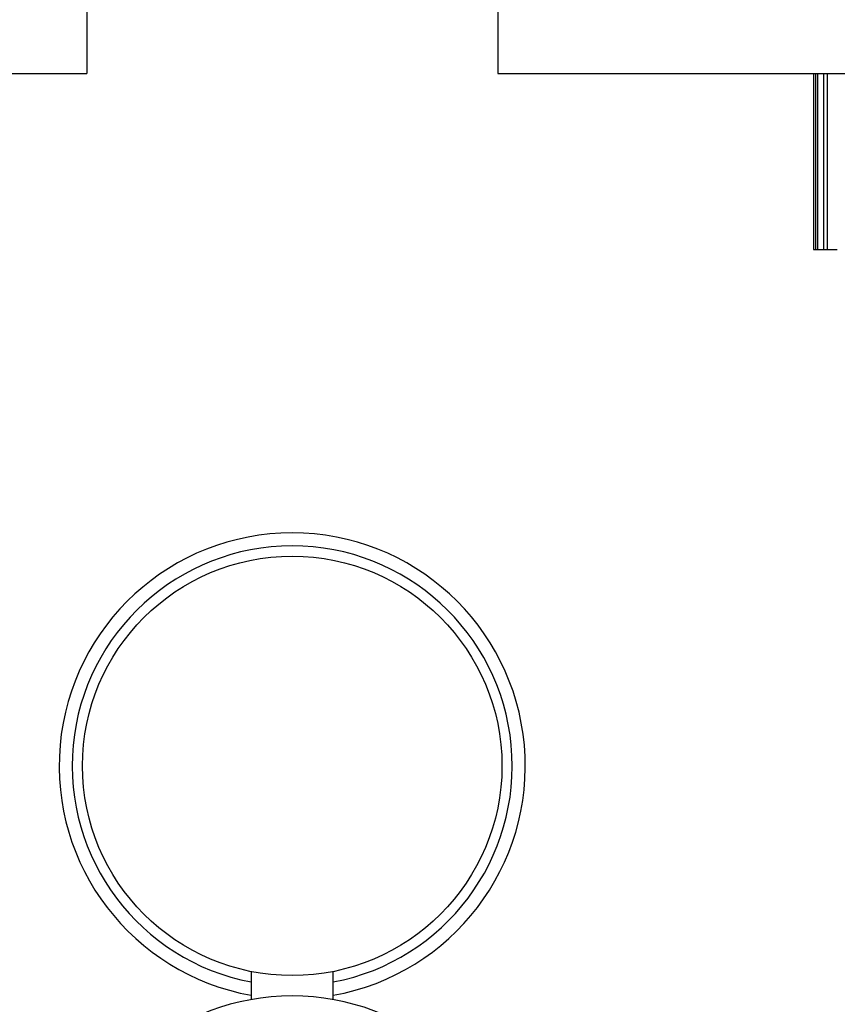
# Model space of a CAD drawing. Extents: x 0.4 to 10.6, y 0.4 to 8.1.
# Drawn here: x 6.9 to 7.1, y 3.4 to 3.7 of the extents above; entities that cross this region are included whole.
import ezdxf

# ---------------------------------------------------------------- set-up
doc = ezdxf.new("R2010")
doc.units = 0
doc.linetypes.add('SLD-SOLID', pattern=[0])
doc.layers.get('0').update_dxf_attribs({"linetype": 'CONTINUOUS'})

msp = doc.modelspace()

# ---------------------------------------------------------------- linework, layer by layer
at = {"color": 7, "linetype": 'SLD-SOLID'}
for p, q in [((6.919929264408832, 4.241010100077097), (6.919929264408832, 3.672331140616075)), ((7.042414006491676, 4.241010100077097), (7.042414006491676, 3.672331140616075)), ((6.342501446015375, 3.672331140616075), (6.919929264408832, 3.672331140616075)), ((7.042414006491676, 3.672331140616075), (7.619841824885134, 3.672331140616075)), ((7.136464712602486, 3.672331140616075), (7.136464712602486, 3.619837726283736)), ((7.13648915676455, 3.672331140616075), (7.13648915676455, 3.619837726283736)), ((7.137076142576232, 3.672331140616075), (7.137076142576232, 3.619837726283736)), ((7.137664040969965, 3.672331140616075), (7.137664040969965, 3.619837726283736)), ((7.139433016090169, 3.672331140616075), (7.139433016090169, 3.619837726283736)), ((7.140616830562792, 3.672331140616075), (7.140616830562792, 3.619837726283736)), ((7.13648915676455, 3.619837726283736), (7.136464712602486, 3.619837726283736)), ((7.13648915676455, 3.619837726283736), (7.137076142576232, 3.619837726283736)), ((7.137076142576232, 3.619837726283736), (7.137664040969965, 3.619837726283736)), ((7.137664040969965, 3.619837726283736), (7.139433016090169, 3.619837726283736)), ((7.139433016090169, 3.619837726283736), (7.140616830562792, 3.619837726283736)), ((7.140616830562792, 3.619837726283736), (7.143592239153581, 3.619837726283736)), ((6.968949391457475, 3.404659026861249), (6.968949391457475, 3.396298732328973)), ((6.993393879443034, 3.396298732328973), (6.993393879443034, 3.404659026861249))]:
    msp.add_line(p, q, dxfattribs=at)
msp.add_circle((6.981171644576075, 3.465952321389284), 0.0625, dxfattribs=at)
for centre, radius, start, end in [((6.981171644576075, 3.465952321389284), 0.06944444444444435, 280.1368571726027, 259.8631428273989), ((6.981171644576078, 3.327938323139065), 0.06944444444444486, 288.5742580635887, 251.4006809580132)]:
    msp.add_arc(centre, radius, start, end, dxfattribs=at)
at = {"color": 8, "linetype": 'SLD-SOLID'}
msp.add_arc((6.981171644576075, 3.465952321389284), 0.06555555555555566, 280.7451386598451, 259.2548613401565, dxfattribs=at)

doc.saveas('drawing.dxf')
